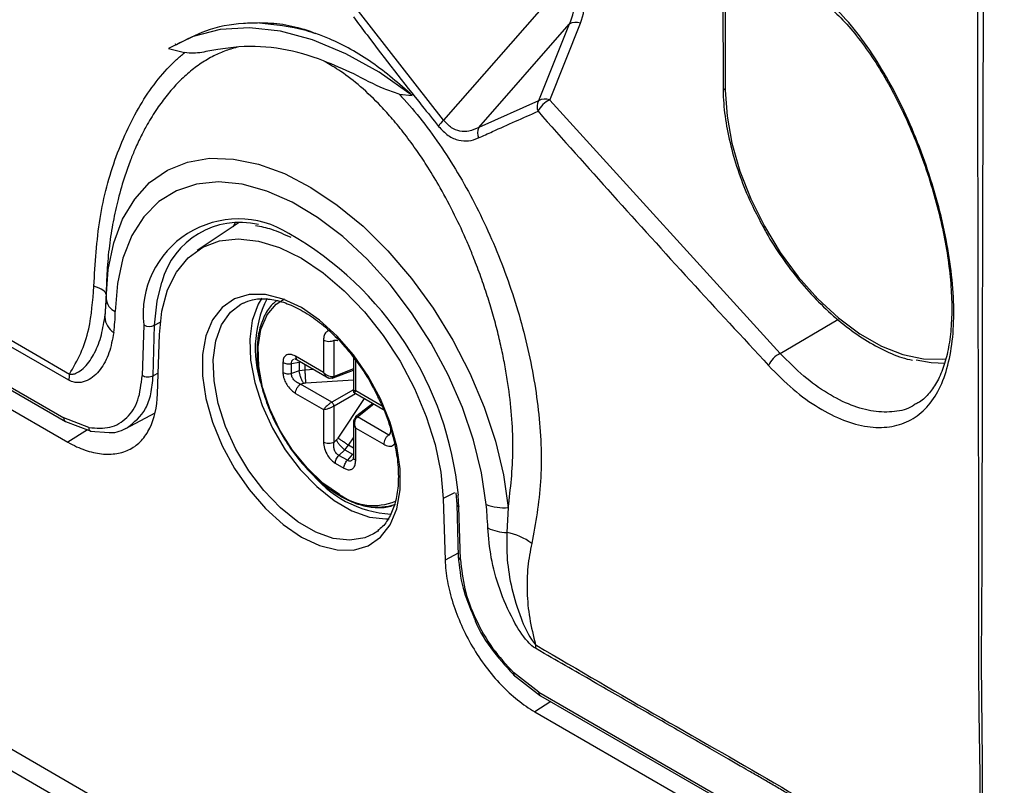
# Model space of a CAD drawing. Units: millimetres. Extents: x 69 to 1126, y 56 to 792.
# Drawn here: x 937 to 962, y 114 to 134 of the extents above; entities that cross this region are included whole.
import ezdxf

# ---------------------------------------------------------------- set-up
doc = ezdxf.new("R2010")
doc.units = ezdxf.units.MM

msp = doc.modelspace()

# ---------------------------------------------------------------- linework, layer by layer
at = {"color": 7, "linetype": 'Continuous', "lineweight": 25}
for p, q in [((970.752, 95.289), (861.411, 158.41)), ((861.742, 157.677), (971.083, 94.556)), ((893.779, 148.431), (938.384, 122.681)), ((955.122, 147.802), (955.171, 131.78)), ((955.181, 147.721), (955.229, 131.699)), ((951.128, 134.492), (948.008, 130.929)), ((948.008, 130.929), (945.83, 133.72)), ((948.912, 130.743), (951.232, 133.393)), ((951.232, 133.393), (950.444, 131.428)), ((950.729, 131.447), (951.517, 133.411)), ((940.962, 132.77), (941.372, 132.66)), ((941.153, 132.881), (941.125, 132.866)), ((942.761, 132.81), (942.76, 132.809)), ((946.871, 131.598), (947.209, 131.566)), ((950.444, 131.428), (948.912, 130.743)), ((956.639, 124.955), (950.729, 131.447)), ((942.774, 128.307), (941.699, 127.59)), ((942.616, 128.202), (942.682, 128.305)), ((938.408, 124.268), (933.806, 126.913)), ((939.362, 126.463), (939.328, 125.884)), ((939.362, 126.463), (939.362, 126.359)), ((940.326, 125.685), (940.286, 124.385)), ((940.566, 124.378), (940.606, 125.678)), ((940.606, 125.678), (940.75, 125.758)), ((956.639, 124.955), (958.109, 125.825)), ((940.681, 123.917), (940.728, 125.437)), ((934.696, 125.375), (938.279, 123.306)), ((934.795, 125.25), (938.321, 123.214)), ((944.933, 125.298), (944.933, 124.47)), ((945.203, 125.291), (945.262, 125.295)), ((945.203, 124.366), (945.203, 125.291)), ((945.699, 124.903), (945.699, 123.964)), ((943.892, 124.722), (943.892, 124.468)), ((944.112, 124.698), (944.313, 124.733)), ((944.112, 124.443), (944.112, 124.698)), ((944.933, 124.47), (944.216, 124.884)), ((944.258, 124.793), (945.071, 124.323)), ((944.313, 124.733), (944.313, 124.507)), ((944.461, 124.53), (944.461, 124.675)), ((945.758, 123.994), (945.758, 124.822)), ((940.698, 124.449), (940.566, 124.378)), ((944.313, 124.507), (944.112, 124.443)), ((944.461, 124.53), (944.313, 124.507)), ((944.688, 124.544), (944.461, 124.53)), ((945.181, 124.327), (945.699, 124.53)), ((945.699, 124.56), (945.203, 124.366)), ((944.345, 124.169), (944.422, 124.193)), ((945.147, 123.706), (944.345, 124.169)), ((944.481, 124.204), (945.699, 124.283)), ((944.216, 123.932), (944.933, 123.518)), ((945.699, 124.025), (945.147, 123.706)), ((945.203, 123.609), (945.756, 123.928)), ((945.702, 123.959), (946.516, 123.489)), ((946.475, 123.58), (945.758, 123.994)), ((945.979, 123.799), (945.302, 122.783)), ((946.193, 123.676), (945.757, 123.328)), ((945.802, 123.328), (946.219, 123.66)), ((939.868, 123.034), (940.615, 123.436)), ((944.933, 123.518), (944.933, 122.69)), ((945.203, 122.683), (945.203, 123.609)), ((938.923, 123.057), (938.28, 123.305)), ((938.321, 123.214), (938.957, 122.974)), ((945.699, 123.235), (945.699, 122.296)), ((946.604, 122.865), (945.802, 123.328)), ((938.885, 123.001), (938.384, 122.681)), ((938.95, 122.963), (939.438, 122.928)), ((945.758, 122.214), (945.758, 123.042)), ((945.758, 123.042), (946.475, 122.628)), ((946.637, 122.915), (946.604, 122.865)), ((946.652, 123.017), (946.649, 122.953)), ((945.262, 122.737), (945.203, 122.683)), ((945.573, 122.603), (945.699, 122.792)), ((945.324, 122.344), (945.48, 122.486)), ((945.48, 122.486), (945.573, 122.603)), ((945.48, 122.486), (945.675, 122.373)), ((945.675, 122.373), (945.545, 122.217)), ((945.699, 122.531), (945.573, 122.603)), ((945.235, 122.141), (945.456, 122.014)), ((945.545, 122.217), (945.324, 122.344)), ((948.288, 121.386), (948.003, 121.237)), ((948.325, 121.386), (948.347, 121.097)), ((948.003, 121.237), (948.05, 119.663)), ((948.405, 121.021), (948.388, 121.327)), ((948.347, 121.097), (948.387, 119.751)), ((948.445, 119.675), (948.405, 121.021)), ((949.667, 121.007), (949.633, 120.371)), ((948.384, 119.837), (948.05, 119.663)), ((950.362, 117.401), (950.313, 117.429)), ((950.368, 117.493), (950.362, 117.396)), ((950.588, 117.271), (950.362, 117.401)), ((950.452, 116.279), (949.802, 116.779)), ((949.804, 116.722), (950.493, 116.188)), ((950.452, 116.279), (959.554, 111.024)), ((950.494, 116.187), (959.596, 110.933)), ((950.756, 116.036), (950.347, 115.775)), ((950.347, 115.775), (959.611, 110.427))]:
    msp.add_line(p, q, dxfattribs=at)
at = {"color": 7, "linetype": 'Continuous', "lineweight": 25, "flags": 128}
for points in [[(947.209, 131.566), (946.358, 132.158), (945.502, 132.633), (944.655, 132.985), (943.829, 133.207), (943.035, 133.297), (942.285, 133.253), (941.591, 133.077), (940.962, 132.77)], [(955.229, 131.699), (955.273, 131.036), (955.398, 130.34), (955.603, 129.627), (955.882, 128.912), (956.23, 128.213), (956.639, 127.544), (957.098, 126.921), (957.599, 126.357), (958.13, 125.865), (958.679, 125.457), (959.233, 125.141), (959.781, 124.925), (960.309, 124.813), (960.807, 124.807), (960.89, 124.817)], [(939.362, 126.359), (939.417, 127.106), (939.559, 127.788), (939.786, 128.393), (940.094, 128.91), (940.478, 129.331), (940.932, 129.649), (941.447, 129.857), (942.015, 129.953), (942.626, 129.935), (943.27, 129.803), (943.935, 129.56), (944.611, 129.209), (945.285, 128.757), (945.946, 128.211), (946.583, 127.581), (947.185, 126.877), (947.742, 126.112), (948.243, 125.298), (948.681, 124.45), (949.048, 123.582), (949.338, 122.709), (949.545, 121.846), (949.667, 121.007)], [(949.104, 121.088), (948.985, 121.897), (948.779, 122.731), (948.491, 123.573), (948.126, 124.408), (947.69, 125.22), (947.192, 125.995), (946.642, 126.717), (946.048, 127.372), (945.424, 127.95), (944.779, 128.439), (944.127, 128.829), (943.479, 129.114), (942.848, 129.288), (942.245, 129.348), (941.682, 129.293), (941.169, 129.123), (940.716, 128.843), (940.331, 128.457), (940.022, 127.972), (939.794, 127.398), (939.651, 126.745), (939.597, 126.026)], [(940.728, 125.437), (940.79, 126.042), (940.937, 126.58), (941.164, 127.038), (941.466, 127.405), (941.837, 127.674), (942.268, 127.836), (942.747, 127.89), (943.265, 127.832), (943.809, 127.666), (944.366, 127.394), (944.923, 127.023), (945.466, 126.561), (945.984, 126.021), (946.464, 125.414), (946.894, 124.754), (947.265, 124.058), (947.567, 123.341), (947.795, 122.621), (947.941, 121.914), (948.003, 121.237)], [(934.038, 126.972), (935.528, 126.106), (936.493, 125.546), (937.458, 124.985), (938.423, 124.425)], [(939.362, 126.463), (939.357, 126.493), (939.341, 126.522), (939.316, 126.55), (939.28, 126.578), (939.235, 126.605), (939.181, 126.631), (939.119, 126.654), (939.049, 126.677)], [(940.606, 125.678), (940.668, 126.297), (940.787, 126.782)], [(944.366, 126.129), (943.898, 126.348), (943.447, 126.461), (943.026, 126.462), (942.652, 126.351), (942.335, 126.133), (942.088, 125.815), (941.918, 125.407), (941.832, 124.924), (941.832, 124.382), (941.918, 123.799), (942.088, 123.196), (942.335, 122.592), (942.652, 122.009), (943.026, 121.466), (943.447, 120.981), (943.898, 120.572), (944.366, 120.252), (944.833, 120.032), (945.285, 119.92), (945.705, 119.919), (946.08, 120.03), (946.396, 120.248), (946.643, 120.566), (946.813, 120.974), (946.899, 121.457), (946.899, 121.999), (946.813, 122.582), (946.643, 123.185), (946.396, 123.789), (946.08, 124.372), (945.705, 124.915), (945.285, 125.4), (944.833, 125.809), (944.366, 126.129)], [(946.215, 120.334), (945.991, 120.233), (945.607, 120.169), (945.183, 120.218), (944.734, 120.377), (944.277, 120.641), (943.829, 121), (943.405, 121.441), (943.02, 121.948), (942.69, 122.503), (942.425, 123.085), (942.235, 123.675), (942.127, 124.25), (942.106, 124.789), (942.171, 125.274), (942.32, 125.686), (942.548, 126.011), (942.817, 126.22)], [(942.817, 126.22), (942.848, 126.237), (942.884, 126.255)], [(943.349, 126.372), (943.255, 126.213), (943.106, 125.802), (943.041, 125.319), (943.063, 124.782), (943.17, 124.209), (943.359, 123.621), (943.623, 123.041), (943.953, 122.488), (944.336, 121.982), (944.759, 121.543), (945.206, 121.185), (945.661, 120.922), (946.108, 120.764), (946.531, 120.715), (946.613, 120.719)], [(945.345, 121.339), (944.92, 121.635), (944.512, 122.021), (944.138, 122.478), (943.816, 122.989), (943.557, 123.533), (943.373, 124.085), (943.272, 124.624), (943.257, 125.126), (943.33, 125.572), (943.487, 125.941), (943.722, 126.219), (943.932, 126.355)], [(960.86, 124.698), (960.506, 124.714), (960.122, 124.784)], [(945.345, 121.339), (945.347, 121.327), (945.35, 121.317), (945.355, 121.308), (945.362, 121.302), (945.371, 121.299), (945.38, 121.299), (945.383, 121.299)], [(946.346, 120.425), (946.322, 120.406), (946.215, 120.334)], [(950.368, 117.487), (950.397, 117.471), (950.593, 117.357)]]:
    msp.add_lwpolyline(points, dxfattribs=at)
at = {"color": 7, "linetype": 'Continuous', "lineweight": 25}
for centre, radius, start, end in [((951.395, 133.093), 0.341, 68.9791, 118.4941), ((943.038, 127.75), 5.068, 68.0472, 93.1368), ((955.27, 131.79), 0.0999, 185.8276, 245.8989), ((950.606, 131.129), 0.341, 68.9791, 118.4941), ((950.745, 131.277), 0.337, 153.3646, 200.9281), ((950.962, 130.909), 0.587, 113.4074, 154.9657), ((948.368, 130.509), 0.553, 130.6254, 151.591), ((949.215, 130.597), 0.336, 154.1894, 201.5195), ((942.751, 125.959), 2.441, 57.9678, 186.4324), ((942.79, 126.236), 2.076, 76.7865, 164.7693), ((939.746, 120.484), 8.684, 5.5701, 60.3147), ((935.432, 126.402), 3.931, 352.4171, 359.3707), ((939.773, 126.399), 0.413, 185.498, 244.6863), ((946.05, 125.083), 2.866, 153.4849, 202.268), ((935.195, 126.074), 4.402, 352.4171, 359.3707), ((939.83, 125.916), 0.503, 183.7278, 237.3145), ((940.473, 125.946), 0.299, 240.6289, 296.4847), ((956.884, 124.42), 0.589, 114.5782, 157.7733), ((939.293, 124.266), 0.885, 169.6383, 179.8396), ((946.82, 123.648), 2.812, 217.1909, 266.7423), ((946.219, 122.569), 1.509, 234.5965, 291.8867), ((946.315, 122.613), 1.594, 235.0504, 286.9719), ((948.442, 121.11), 0.0955, 187.4558, 247.7249), ((949.554, 122.225), 1.224, 248.4038, 275.2853), ((949.639, 121.506), 1.136, 244.1402, 269.6663), ((949.303, 118.769), 1.636, 53.7492, 78.3688)]:
    msp.add_arc(centre, radius, start, end, dxfattribs=at)
for centre, major_axis, ratio, start_param, end_param in [((949.054, 133.208), (2.227, 1.068), 0.559826, 5.687442, 6.47284), ((949.108, 133.425), (2.46, 0.752), 0.621838, 5.818509, 6.603907)]:
    msp.add_ellipse(centre, major_axis=major_axis, ratio=ratio, start_param=start_param, end_param=end_param, dxfattribs=at)
for points, knots in [([(949.538, 287.964), (949.627, 287.912), (949.849, 287.784), (950.257, 287.549), (950.816, 287.226), (951.52, 286.821), (952.238, 286.407), (952.903, 286.024), (953.428, 285.72), (953.879, 285.458), (954.263, 285.235), (954.641, 285.015), (955.067, 284.766), (955.534, 284.493), (956.041, 284.199), (956.521, 283.923), (956.968, 283.669), (957.41, 283.421), (957.888, 283.159), (958.346, 282.906), (958.758, 282.676), (959.136, 282.455), (959.531, 282.214), (959.897, 281.973), (960.331, 281.655), (960.839, 281.132), (961.267, 280.46), (961.516, 279.892), (961.707, 279.286), (961.786, 278.561), (961.797, 277.702), (961.787, 277.002), (961.78, 276.431), (961.775, 276.032), (961.77, 275.708), (961.767, 275.444), (961.767, 275.134), (961.767, 274.632), (961.769, 273.883), (961.771, 273.157), (961.773, 272.63), (961.774, 272.36), (961.774, 272.169), (961.775, 271.938), (961.775, 271.369), (961.775, 270.443), (961.775, 269.307), (961.775, 268.263), (961.775, 267.331), (961.775, 266.364), (961.775, 265.079), (961.775, 263.452), (961.777, 261.456), (961.778, 259.353), (961.78, 257.279), (961.782, 255.272), (961.787, 250.179), (961.792, 245.294), (961.796, 240.617), (961.797, 239.331), (961.798, 238.045), (961.799, 236.759), (961.8, 235.473), (961.801, 234.189), (961.802, 232.353), (961.804, 229.842), (961.808, 226.533), (961.814, 222.907), (961.821, 219.144), (961.83, 215.405), (961.839, 212.176), (961.848, 209.416), (961.856, 207.106), (961.866, 204.847), (961.876, 202.641), (961.886, 200.488), (961.897, 198.386), (961.914, 195.481), (961.938, 191.754), (961.969, 187.188), (962.006, 182.619), (962.029, 178.057), (962.037, 173.649), (962.032, 169.817), (962.019, 166.462), (962.004, 163.34), (961.985, 160.151), (961.958, 156.248), (961.939, 153.251), (961.924, 151.037), (961.919, 150.347), (961.914, 149.658), (961.91, 148.969), (961.905, 148.28), (961.898, 147.163), (961.887, 145.496), (961.875, 143.158), (961.863, 140.455), (961.851, 137.386), (961.841, 134.853), (961.835, 133.009), (961.831, 131.975), (961.828, 130.972), (961.825, 129.971), (961.822, 128.97), (961.816, 126.739), (961.811, 124.557), (961.808, 122.424), (961.806, 121.571), (961.805, 120.765), (961.805, 120.078), (961.802, 119.451), (961.798, 118.837), (961.793, 118.205), (961.79, 117.657), (961.788, 117.238), (961.788, 116.881), (961.791, 116.528), (961.794, 116.116), (961.8, 115.659), (961.805, 115.199), (961.809, 114.78), (961.812, 114.433), (961.813, 114.069), (961.812, 113.724), (961.807, 113.337), (961.784, 113), (961.719, 112.538), (961.52, 112.061), (961.156, 111.78), (960.794, 111.7), (960.345, 111.72), (959.674, 112.012), (958.813, 112.499), (958.123, 112.91), (957.622, 113.209), (957.331, 113.383), (957.04, 113.557), (956.749, 113.729), (956.458, 113.9), (956.167, 114.069), (955.9, 114.222), (955.613, 114.386), (955.267, 114.584), (954.794, 114.855), (954.106, 115.25), (953.17, 115.788), (951.954, 116.486), (951.068, 116.995), (950.588, 117.271)], [0, 0, 0, 0, 0.001589, 0.003934, 0.007244, 0.011521, 0.01643, 0.020003, 0.023321, 0.025749, 0.028019, 0.030131, 0.032467, 0.035583, 0.038423, 0.041464, 0.044106, 0.04635, 0.049313, 0.052611, 0.054481, 0.056619, 0.059324, 0.061495, 0.063141, 0.067076, 0.070988, 0.072953, 0.074924, 0.079266, 0.083351, 0.088059, 0.090121, 0.092183, 0.094245, 0.095138, 0.09627, 0.099022, 0.102855, 0.107771, 0.110159, 0.110938, 0.111918, 0.1131, 0.114483, 0.120653, 0.127351, 0.131942, 0.136717, 0.141675, 0.146818, 0.15646, 0.166688, 0.177503, 0.188778, 0.198561, 0.208344, 0.267041, 0.27363, 0.280218, 0.286807, 0.293395, 0.299984, 0.306572, 0.313131, 0.328206, 0.345155, 0.363976, 0.383907, 0.402948, 0.421394, 0.433481, 0.445298, 0.456845, 0.468123, 0.47913, 0.489867, 0.500335, 0.523647, 0.54696, 0.570272, 0.593584, 0.616896, 0.63798, 0.652543, 0.668589, 0.686119, 0.701755, 0.728836, 0.732382, 0.735929, 0.739475, 0.743021, 0.746567, 0.750114, 0.760262, 0.772282, 0.786174, 0.801939, 0.819576, 0.825204, 0.830358, 0.835505, 0.840646, 0.845781, 0.85091, 0.875006, 0.879378, 0.883749, 0.88812, 0.891789, 0.89431, 0.897783, 0.901273, 0.904072, 0.90623, 0.907743, 0.909548, 0.911646, 0.914036, 0.916538, 0.918673, 0.920441, 0.921842, 0.924257, 0.925761, 0.927832, 0.929654, 0.933529, 0.937417, 0.939372, 0.941323, 0.946131, 0.951185, 0.956651, 0.958373, 0.960094, 0.961816, 0.963537, 0.965258, 0.96698, 0.968702, 0.97001, 0.972063, 0.974859, 0.978399, 0.984277, 0.991477, 1, 1, 1, 1]), ([(950.593, 117.357), (951.662, 116.733), (953.753, 115.512), (956.358, 114.046), (958.149, 112.955), (959.176, 112.344), (959.9, 111.954), (960.574, 111.726), (961.12, 111.818), (961.472, 112.127), (961.654, 112.54), (961.772, 113.239), (961.758, 114.342), (961.72, 116.478), (961.732, 119.309), (961.701, 128.392), (961.69, 139.051), (961.721, 148.566), (961.73, 151.354)], [0, 0, 0, 0, 0.070958, 0.138785, 0.172829, 0.189883, 0.20691, 0.220884, 0.234959, 0.24903, 0.257757, 0.266839, 0.293534, 0.320375, 0.388375, 0.456374, 0.840694, 1, 1, 1, 1]), ([(956.339, 124.643), (956.548, 124.432), (956.965, 124.011), (957.619, 123.546), (958.263, 123.223), (958.879, 123.056), (959.444, 123.05), (959.944, 123.2), (960.362, 123.508), (960.693, 123.96), (960.926, 124.552), (961.062, 125.259), (961.099, 126.066), (961.044, 126.944), (960.9, 127.873), (960.678, 128.826), (960.383, 129.781), (960.022, 130.721), (959.601, 131.617), (959.125, 132.456), (958.602, 133.197), (957.97, 133.919), (957.503, 134.239), (957.231, 134.425)], [0, 0, 0, 0, 0.046917, 0.093832, 0.140635, 0.187436, 0.234191, 0.280947, 0.327745, 0.374542, 0.421211, 0.467877, 0.513993, 0.560109, 0.605633, 0.651161, 0.696824, 0.742494, 0.789299, 0.836109, 0.884368, 0.932624, 1, 1, 1, 1]), ([(957.341, 134.222), (957.352, 134.217), (957.495, 134.151), (957.783, 133.931), (958.192, 133.565), (958.598, 133.1), (958.992, 132.562), (959.368, 131.953), (959.719, 131.287), (960.039, 130.58), (960.321, 129.844), (960.563, 129.096), (960.758, 128.349), (960.904, 127.618), (960.999, 126.916), (961.039, 126.256), (961.026, 125.648), (960.959, 125.104), (960.839, 124.632), (960.673, 124.236), (960.459, 123.931), (960.275, 123.741), (960.147, 123.68), (960.117, 123.666)], [0, 0, 0, 0, 0.004365, 0.056111, 0.108029, 0.159991, 0.212337, 0.265159, 0.317933, 0.370863, 0.423221, 0.475531, 0.527318, 0.57873, 0.630021, 0.680462, 0.731157, 0.781319, 0.831284, 0.881743, 0.932024, 0.984261, 1, 1, 1, 1]), ([(945.702, 133.574), (945.817, 133.42), (946.392, 132.65), (947.119, 131.716), (947.742, 130.946), (947.882, 130.772)], [0, 0, 0, 0, 0.162332, 0.811709, 1, 1, 1, 1]), ([(943.289, 133.42), (943.153, 133.418), (942.685, 133.412), (941.958, 133.276), (941.408, 132.991), (941.163, 132.863)], [0, 0, 0, 0, 0.184362, 0.635381, 1, 1, 1, 1]), ([(943.289, 133.42), (943.335, 133.421), (943.586, 133.427), (944.045, 133.377), (944.485, 133.25), (944.715, 133.158), (944.74, 133.148)], [0, 0, 0, 0, 0.096045, 0.5243918, 0.9471663, 1, 1, 1, 1]), ([(943.289, 133.42), (943.685, 133.384), (944.169, 133.341), (944.652, 133.177), (944.74, 133.148)], [0, 0, 0, 0, 0.818343, 1, 1, 1, 1]), ([(947.209, 131.566), (946.87, 131.86), (946.181, 132.456), (945.34, 132.92), (944.855, 133.104), (944.74, 133.148)], [0, 0, 0, 0, 0.426508, 0.865122, 1, 1, 1, 1]), ([(942.76, 132.809), (942.651, 132.78), (942.433, 132.721), (942.113, 132.579), (941.795, 132.393), (941.482, 132.157), (941.19, 131.883), (940.917, 131.571), (940.659, 131.223), (940.441, 130.87), (940.256, 130.523), (940.113, 130.217), (939.974, 129.88), (939.821, 129.453), (939.669, 128.929), (939.536, 128.324), (939.44, 127.712), (939.379, 127.088), (939.368, 126.665), (939.362, 126.463)], [0, 0, 0, 0, 0.054699, 0.109759, 0.16702, 0.22627, 0.287439, 0.342692, 0.402129, 0.465571, 0.50778, 0.554502, 0.593585, 0.643765, 0.720631, 0.788802, 0.86012, 0.933102, 1, 1, 1, 1]), ([(942.76, 132.81), (942.58, 132.789), (942.259, 132.752), (941.881, 132.678), (941.603, 132.633), (941.449, 132.651), (941.372, 132.66)], [0, 0, 0, 0, 0.389085, 0.693467, 0.845851, 1, 1, 1, 1]), ([(939.049, 126.677), (939.083, 127.263), (939.152, 128.432), (939.586, 130.036), (940.246, 131.436), (940.899, 132.258), (941.304, 132.601), (941.372, 132.659)], [0, 0, 0, 0, 0.237532, 0.474069, 0.71226, 0.951236, 1, 1, 1, 1]), ([(949.667, 121.007), (949.725, 121.492), (949.813, 122.222), (949.768, 123.272), (949.697, 123.949), (949.61, 124.506), (949.527, 124.942), (949.426, 125.39), (949.307, 125.849), (949.169, 126.319), (949.011, 126.797), (948.867, 127.188), (948.732, 127.528), (948.56, 127.941), (948.292, 128.518), (947.955, 129.155), (947.631, 129.694), (947.327, 130.153), (947.025, 130.567), (946.712, 130.952), (946.337, 131.368), (945.898, 131.787), (945.404, 132.175), (945.082, 132.363), (944.933, 132.45)], [0, 0, 0, 0, 0.1179832, 0.1776156, 0.237612, 0.268789, 0.3008659, 0.3338632, 0.3678023, 0.4027047, 0.4385929, 0.4754895, 0.4919668, 0.5172027, 0.5718688, 0.6300072, 0.6759658, 0.7132387, 0.7561415, 0.795825, 0.8321872, 0.8939654, 0.9509084, 1, 1, 1, 1]), ([(946.871, 131.598), (946.743, 131.64), (946.36, 131.765), (945.705, 132.136), (945.19, 132.345), (944.933, 132.449)], [0, 0, 0, 0, 0.201845, 0.600912, 1, 1, 1, 1]), ([(955.171, 131.78), (955.173, 131.669), (955.18, 131.346), (955.251, 130.784), (955.404, 130.098), (955.63, 129.405), (955.893, 128.77), (956.104, 128.38), (956.195, 128.213)], [0, 0, 0, 0, 0.099981, 0.289498, 0.478925, 0.668169, 0.857263, 1, 1, 1, 1]), ([(946.871, 131.598), (946.914, 131.552), (947.32, 131.115), (948.044, 130.169), (948.932, 128.626), (949.654, 126.938), (950.186, 125.166), (950.487, 123.382), (950.554, 121.64), (950.365, 120.605), (950.27, 120.088)], [0, 0, 0, 0, 0.016639, 0.157187, 0.296775, 0.437079, 0.577393, 0.71772, 0.858925, 1, 1, 1, 1]), ([(948.902, 130.474), (949.023, 130.529), (949.536, 130.764), (950.043, 130.987), (950.43, 131.157)], [0, 0, 0, 0, 0.2355572, 1, 1, 1, 1]), ([(950.43, 131.157), (951.064, 130.443), (953.003, 128.259), (954.997, 126.098), (956.339, 124.643)], [0, 0, 0, 0, 0.326694, 1, 1, 1, 1]), ([(947.882, 130.772), (947.962, 130.688), (948.124, 130.515), (948.396, 130.404), (948.661, 130.385), (948.82, 130.443), (948.902, 130.474)], [0, 0, 0, 0, 0.246086, 0.499498, 0.739473, 1, 1, 1, 1]), ([(948.912, 130.743), (948.83, 130.706), (948.676, 130.637), (948.435, 130.637), (948.202, 130.719), (948.074, 130.857), (948.008, 130.929)], [0, 0, 0, 0, 0.287386, 0.537598, 0.760062, 1, 1, 1, 1]), ([(943.189, 128.235), (943.324, 128.208), (943.617, 128.148), (943.929, 128.006), (944.096, 127.93)], [0, 0, 0, 0, 0.46099, 1, 1, 1, 1]), ([(956.195, 128.213), (956.223, 128.158), (956.366, 127.88), (956.679, 127.406), (957.126, 126.807), (957.615, 126.265), (958.132, 125.788), (958.668, 125.384), (959.213, 125.068), (959.671, 124.862), (959.939, 124.801), (960.03, 124.781)], [0, 0, 0, 0, 0.031478, 0.160056, 0.288673, 0.417374, 0.546218, 0.675254, 0.804515, 0.933977, 1, 1, 1, 1]), ([(938.423, 124.425), (938.524, 124.598), (938.728, 124.946), (938.974, 125.69), (939.02, 126.303), (939.049, 126.677)], [0, 0, 0, 0, 0.279959, 0.56103, 1, 1, 1, 1]), ([(942.881, 126.243), (942.956, 126.277), (943.13, 126.354), (943.459, 126.368), (943.848, 126.297), (944.258, 126.131), (944.674, 125.879), (945.086, 125.547), (945.48, 125.144), (945.841, 124.682), (946.119, 124.258), (946.251, 123.985), (946.296, 123.892)], [0, 0, 0, 0, 0.0857616, 0.1981968, 0.3070176, 0.4136249, 0.5195677, 0.6254542, 0.7315123, 0.8377768, 0.9441831, 1, 1, 1, 1]), ([(943.735, 126.303), (943.697, 126.275), (943.569, 126.181), (943.414, 125.93), (943.279, 125.568), (943.22, 125.139), (943.235, 124.663), (943.326, 124.155), (943.489, 123.636), (943.717, 123.121), (944.004, 122.63), (944.338, 122.178), (944.709, 121.782), (945.104, 121.454), (945.511, 121.208), (945.916, 121.05), (946.302, 120.995), (946.586, 121.009), (946.719, 121.073), (946.75, 121.088)], [0, 0, 0, 0, 0.0262272, 0.0884427, 0.1512111, 0.2146804, 0.2785137, 0.3424076, 0.4062549, 0.4700571, 0.53384, 0.5976361, 0.6614697, 0.725377, 0.7893892, 0.8535105, 0.917612, 0.9813283, 1, 1, 1, 1]), ([(938.423, 124.425), (938.454, 124.423), (938.521, 124.418), (938.641, 124.468), (938.837, 124.607), (939.054, 124.91), (939.24, 125.357), (939.299, 125.708), (939.328, 125.884)], [0, 0, 0, 0, 0.052332, 0.110745, 0.234436, 0.488996, 0.743883, 1, 1, 1, 1]), ([(939.558, 125.493), (939.524, 125.312), (939.455, 124.951), (939.228, 124.524), (938.955, 124.272), (938.704, 124.203), (938.542, 124.208), (938.453, 124.248), (938.408, 124.268)], [0, 0, 0, 0, 0.2505208, 0.4989987, 0.7486041, 0.8741243, 0.937037, 1, 1, 1, 1]), ([(945.085, 125.533), (945.08, 125.533), (945.046, 125.535), (944.994, 125.497), (944.942, 125.42), (944.936, 125.338), (944.933, 125.298)], [0, 0, 0, 0, 0.050757, 0.337726, 0.677534, 1, 1, 1, 1]), ([(945.262, 125.295), (945.27, 125.295), (945.285, 125.295), (945.297, 125.289), (945.302, 125.287)], [0, 0, 0, 0, 0.560164, 1, 1, 1, 1]), ([(944.216, 124.884), (944.17, 124.905), (944.076, 124.947), (943.967, 124.917), (943.903, 124.836), (943.896, 124.759), (943.892, 124.722)], [0, 0, 0, 0, 0.280355, 0.573269, 0.79535, 1, 1, 1, 1]), ([(960.113, 123.668), (960.085, 123.647), (959.93, 123.527), (959.567, 123.449), (959.041, 123.447), (958.457, 123.607), (957.852, 123.912), (957.232, 124.353), (956.839, 124.753), (956.639, 124.955)], [0, 0, 0, 0, 0.03445, 0.19308, 0.356309, 0.51493, 0.678145, 0.836773, 1, 1, 1, 1]), ([(944.112, 124.698), (944.112, 124.71), (944.112, 124.734), (944.124, 124.764), (944.144, 124.789), (944.164, 124.8), (944.174, 124.805)], [0, 0, 0, 0, 0.241521, 0.485603, 0.736981, 1, 1, 1, 1]), ([(944.191, 124.811), (944.197, 124.812), (944.211, 124.816), (944.24, 124.801), (944.256, 124.794)], [0, 0, 0, 0, 0.463864, 1, 1, 1, 1]), ([(944.216, 124.884), (944.218, 124.866), (944.223, 124.828), (944.241, 124.798), (944.257, 124.794), (944.258, 124.794)], [0, 0, 0, 0, 0.4723771, 0.9447543, 1, 1, 1, 1]), ([(943.892, 124.468), (943.895, 124.434), (943.9, 124.363), (943.941, 124.244), (944.011, 124.119), (944.107, 124.006), (944.181, 123.956), (944.216, 123.932)], [0, 0, 0, 0, 0.172186, 0.35764, 0.551834, 0.781785, 1, 1, 1, 1]), ([(944.345, 124.169), (944.311, 124.183), (944.249, 124.209), (944.182, 124.269), (944.144, 124.321), (944.124, 124.363), (944.112, 124.404), (944.112, 124.43), (944.112, 124.443)], [0, 0, 0, 0, 0.29988, 0.532699, 0.655623, 0.773098, 0.887153, 1, 1, 1, 1]), ([(945.203, 124.366), (945.194, 124.363), (945.175, 124.356), (945.129, 124.354), (945.068, 124.367), (944.993, 124.406), (944.955, 124.447), (944.933, 124.47)], [0, 0, 0, 0, 0.106276, 0.220891, 0.477876, 0.700939, 1, 1, 1, 1]), ([(944.933, 124.47), (944.947, 124.442), (944.971, 124.393), (945.028, 124.343), (945.078, 124.324), (945.12, 124.324), (945.138, 124.331), (945.147, 124.333)], [0, 0, 0, 0, 0.2990935, 0.5221244, 0.7791264, 0.8937374, 1, 1, 1, 1]), ([(938.923, 123.057), (939.109, 123.044), (939.481, 123.017), (939.912, 123.279), (940.212, 123.729), (940.261, 124.166), (940.286, 124.385)], [0, 0, 0, 0, 0.250061, 0.499959, 0.749964, 1, 1, 1, 1]), ([(939.911, 123.057), (940.083, 123.196), (940.346, 123.408), (940.525, 123.912), (940.552, 124.222), (940.566, 124.378)], [0, 0, 0, 0, 0.48574, 0.739604, 1, 1, 1, 1]), ([(944.422, 124.193), (944.433, 124.196), (944.452, 124.202), (944.472, 124.204), (944.481, 124.204)], [0, 0, 0, 0, 0.560164, 1, 1, 1, 1]), ([(938.384, 122.681), (938.533, 122.595), (938.679, 122.529), (938.966, 122.43), (939.108, 122.397), (939.38, 122.368), (939.51, 122.371), (939.756, 122.411), (939.874, 122.45), (940.086, 122.561), (940.181, 122.634), (940.35, 122.815), (940.423, 122.923), (940.601, 123.284), (940.671, 123.58), (940.681, 123.917)], [0, 0, 0, 0, 0.125, 0.125, 0.25, 0.25, 0.375, 0.375, 0.5, 0.5, 0.625, 0.625, 0.75, 0.75, 1, 1, 1, 1]), ([(945.758, 123.994), (945.741, 123.994), (945.712, 123.993), (945.696, 124), (945.7, 124.007), (945.701, 124.008)], [0, 0, 0, 0, 0.543296, 0.948426, 1, 1, 1, 1]), ([(945.702, 124.004), (945.702, 123.998), (945.702, 123.985), (945.71, 123.966), (945.722, 123.95), (945.733, 123.944), (945.738, 123.941)], [0, 0, 0, 0, 0.225275, 0.49989, 0.774294, 1, 1, 1, 1]), ([(945.741, 123.938), (945.74, 123.938), (945.732, 123.938), (945.734, 123.955), (945.749, 123.98), (945.758, 123.994)], [0, 0, 0, 0, 0.051666, 0.456816, 1, 1, 1, 1]), ([(946.296, 123.892), (946.34, 123.808), (946.476, 123.547), (946.641, 123.093), (946.784, 122.553), (946.844, 122.122), (946.85, 121.882), (946.851, 121.803)], [0, 0, 0, 0, 0.120339, 0.373142, 0.625466, 0.87707, 1, 1, 1, 1]), ([(945.147, 123.706), (945.138, 123.701), (945.12, 123.689), (945.078, 123.66), (945.028, 123.619), (944.971, 123.566), (944.947, 123.535), (944.933, 123.518)], [0, 0, 0, 0, 0.106276, 0.220891, 0.477876, 0.700939, 1, 1, 1, 1]), ([(944.933, 123.518), (944.955, 123.521), (944.993, 123.527), (945.068, 123.549), (945.129, 123.573), (945.175, 123.594), (945.194, 123.604), (945.203, 123.609)], [0, 0, 0, 0, 0.299093, 0.522124, 0.779126, 0.893737, 1, 1, 1, 1]), ([(938.321, 123.215), (938.321, 123.215), (938.305, 123.218), (938.286, 123.248), (938.282, 123.287), (938.279, 123.306)], [0, 0, 0, 0, 0.011281, 0.50564, 1, 1, 1, 1]), ([(945.746, 123.295), (945.739, 123.289), (945.725, 123.276), (945.704, 123.241), (945.695, 123.188), (945.71, 123.113), (945.741, 123.068), (945.758, 123.042)], [0, 0, 0, 0, 0.106276, 0.220891, 0.477876, 0.700939, 1, 1, 1, 1]), ([(945.758, 123.042), (945.749, 123.072), (945.733, 123.126), (945.736, 123.211), (945.755, 123.27), (945.78, 123.308), (945.795, 123.321), (945.802, 123.328)], [0, 0, 0, 0, 0.299093, 0.522124, 0.779126, 0.893737, 1, 1, 1, 1]), ([(938.977, 122.958), (938.975, 122.958), (938.957, 122.96), (938.94, 122.985), (938.925, 123.021), (938.924, 123.045), (938.923, 123.057)], [0, 0, 0, 0, 0.046825, 0.498224, 0.743215, 1, 1, 1, 1]), ([(939.438, 122.928), (939.446, 122.927), (939.625, 122.913), (939.773, 122.989), (939.916, 123.061)], [0, 0, 0, 0, 0.041097, 1, 1, 1, 1]), ([(946.649, 122.953), (946.649, 122.946), (946.647, 122.933), (946.64, 122.92), (946.637, 122.915)], [0, 0, 0, 0, 0.559839, 1, 1, 1, 1]), ([(944.933, 122.69), (944.938, 122.634), (944.949, 122.519), (945.029, 122.346), (945.132, 122.213), (945.202, 122.165), (945.235, 122.141)], [0, 0, 0, 0, 0.280355, 0.573269, 0.79535, 1, 1, 1, 1]), ([(945.324, 122.344), (945.313, 122.351), (945.29, 122.364), (945.26, 122.395), (945.234, 122.433), (945.208, 122.491), (945.19, 122.58), (945.198, 122.646), (945.203, 122.683)], [0, 0, 0, 0, 0.112863, 0.226923, 0.344393, 0.467303, 0.700157, 1, 1, 1, 1]), ([(945.302, 122.783), (945.295, 122.774), (945.283, 122.757), (945.269, 122.744), (945.262, 122.737)], [0, 0, 0, 0, 0.559839, 1, 1, 1, 1]), ([(946.475, 122.628), (946.52, 122.608), (946.613, 122.567), (946.712, 122.584), (946.742, 122.631), (946.75, 122.642)], [0, 0, 0, 0, 0.419503, 0.857799, 1, 1, 1, 1]), ([(945.456, 122.014), (945.484, 122.001), (945.543, 121.972), (945.625, 121.973), (945.698, 122.012), (945.748, 122.093), (945.755, 122.174), (945.758, 122.214)], [0, 0, 0, 0, 0.172186, 0.35764, 0.551834, 0.781785, 1, 1, 1, 1]), ([(945.668, 122.217), (945.659, 122.211), (945.64, 122.199), (945.608, 122.194), (945.576, 122.199), (945.555, 122.211), (945.545, 122.217)], [0, 0, 0, 0, 0.263051, 0.514442, 0.758513, 1, 1, 1, 1]), ([(945.699, 122.294), (945.698, 122.276), (945.697, 122.244), (945.686, 122.233), (945.681, 122.228)], [0, 0, 0, 0, 0.53614, 1, 1, 1, 1]), ([(945.758, 122.214), (945.743, 122.225), (945.713, 122.248), (945.696, 122.278), (945.7, 122.294), (945.701, 122.296)], [0, 0, 0, 0, 0.472426, 0.944852, 1, 1, 1, 1]), ([(946.851, 121.803), (946.85, 121.722), (946.844, 121.486), (946.782, 121.133), (946.646, 120.785), (946.491, 120.546), (946.367, 120.456), (946.325, 120.425)], [0, 0, 0, 0, 0.129307, 0.376266, 0.623293, 0.872168, 1, 1, 1, 1]), ([(949.144, 120.484), (949.139, 120.596), (949.129, 120.795), (949.112, 120.998), (949.104, 121.088)], [0, 0, 0, 0, 0.559982, 1, 1, 1, 1]), ([(950.313, 117.429), (950.263, 117.476), (950.063, 117.662), (949.746, 118.188), (949.428, 118.92), (949.207, 119.731), (949.165, 120.234), (949.144, 120.484)], [0, 0, 0, 0, 0.063015, 0.250961, 0.501002, 0.750919, 1, 1, 1, 1]), ([(949.633, 120.371), (949.629, 120.143), (949.621, 119.684), (949.743, 118.932), (949.959, 118.241), (950.175, 117.734), (950.332, 117.538), (950.368, 117.493)], [0, 0, 0, 0, 0.249813, 0.502375, 0.756634, 0.944165, 1, 1, 1, 1]), ([(950.27, 120.088), (950.231, 119.891), (950.152, 119.497), (950.139, 118.846), (950.199, 118.172), (950.312, 117.72), (950.368, 117.493)], [0, 0, 0, 0, 0.250867, 0.501714, 0.750384, 1, 1, 1, 1]), ([(948.05, 119.663), (948.055, 119.488), (948.076, 119.309), (948.143, 118.941), (948.191, 118.751), (948.311, 118.372), (948.383, 118.183), (948.55, 117.809), (948.646, 117.622), (948.856, 117.264), (948.97, 117.092), (949.217, 116.765), (949.349, 116.609), (949.757, 116.184), (950.05, 115.947), (950.347, 115.775)], [0, 0, 0, 0, 0.125, 0.125, 0.25, 0.25, 0.375, 0.375, 0.5, 0.5, 0.625, 0.625, 0.75, 0.75, 1, 1, 1, 1]), ([(948.387, 119.751), (948.412, 119.484), (948.459, 118.988), (948.678, 118.465), (948.779, 118.223)], [0, 0, 0, 0, 0.537072, 1, 1, 1, 1]), ([(948.387, 119.751), (948.39, 119.736), (948.396, 119.708), (948.429, 119.686), (948.445, 119.675)], [0, 0, 0, 0, 0.495782, 1, 1, 1, 1]), ([(948.445, 119.675), (948.47, 119.428), (948.519, 118.935), (948.817, 118.141), (949.246, 117.384), (949.617, 116.98), (949.802, 116.779)], [0, 0, 0, 0, 0.249937, 0.500029, 0.749915, 1, 1, 1, 1]), ([(948.779, 118.223), (948.793, 118.184), (948.906, 117.867), (949.273, 117.291), (949.669, 116.87), (949.867, 116.659)], [0, 0, 0, 0, 0.064695, 0.531909, 1, 1, 1, 1]), ([(949.802, 116.779), (949.803, 116.767), (949.805, 116.743), (949.818, 116.706), (949.837, 116.691), (949.85, 116.681)], [0, 0, 0, 0, 0.269452, 0.526493, 1, 1, 1, 1]), ([(950.494, 116.187), (950.493, 116.188), (950.478, 116.191), (950.459, 116.221), (950.454, 116.259), (950.452, 116.279)], [0, 0, 0, 0, 0.0110831, 0.5055415, 1, 1, 1, 1])]:
    msp.add_open_spline(points, degree=3, knots=knots, dxfattribs=at)
for points in [[(944.933, 125.298), (944.952, 125.289), (944.991, 125.271), (945.066, 125.262), (945.141, 125.267), (945.182, 125.283), (945.203, 125.291)], [(943.892, 124.722), (943.907, 124.715), (943.938, 124.7), (943.995, 124.689), (944.056, 124.687), (944.093, 124.694), (944.112, 124.698)], [(943.892, 124.468), (943.907, 124.46), (943.938, 124.446), (943.995, 124.435), (944.056, 124.432), (944.093, 124.44), (944.112, 124.443)], [(944.422, 124.193), (944.41, 124.213), (944.385, 124.253), (944.35, 124.338), (944.324, 124.428), (944.316, 124.481), (944.313, 124.507)], [(944.481, 124.204), (944.48, 124.226), (944.478, 124.269), (944.473, 124.357), (944.467, 124.45), (944.463, 124.503), (944.461, 124.53)], [(940.566, 124.378), (940.546, 124.369), (940.504, 124.351), (940.425, 124.345), (940.347, 124.355), (940.306, 124.375), (940.286, 124.385)], [(944.216, 123.932), (944.218, 123.953), (944.222, 123.996), (944.251, 124.064), (944.294, 124.127), (944.328, 124.155), (944.345, 124.169)], [(945.147, 124.333), (945.153, 124.33), (945.167, 124.323), (945.185, 124.327), (945.199, 124.341), (945.202, 124.358), (945.203, 124.366)], [(945.203, 123.609), (945.202, 123.617), (945.199, 123.635), (945.185, 123.663), (945.167, 123.689), (945.153, 123.701), (945.147, 123.706)], [(945.802, 123.328), (945.795, 123.331), (945.779, 123.336), (945.76, 123.332), (945.747, 123.318), (945.746, 123.303), (945.746, 123.295)], [(944.933, 122.69), (944.952, 122.681), (944.991, 122.663), (945.066, 122.654), (945.141, 122.659), (945.182, 122.675), (945.203, 122.683)], [(945.48, 122.486), (945.459, 122.502), (945.417, 122.535), (945.352, 122.603), (945.295, 122.675), (945.273, 122.717), (945.262, 122.737)], [(945.573, 122.603), (945.551, 122.618), (945.507, 122.648), (945.43, 122.7), (945.356, 122.749), (945.32, 122.772), (945.302, 122.783)], [(946.604, 122.865), (946.586, 122.851), (946.552, 122.823), (946.51, 122.761), (946.48, 122.692), (946.477, 122.649), (946.475, 122.628)], [(945.235, 122.141), (945.236, 122.158), (945.239, 122.192), (945.258, 122.247), (945.286, 122.301), (945.312, 122.33), (945.324, 122.344)], [(945.456, 122.014), (945.457, 122.031), (945.459, 122.065), (945.479, 122.12), (945.507, 122.173), (945.532, 122.202), (945.545, 122.217)]]:
    msp.add_open_spline(points, degree=3, dxfattribs=at)

doc.saveas('drawing.dxf')
